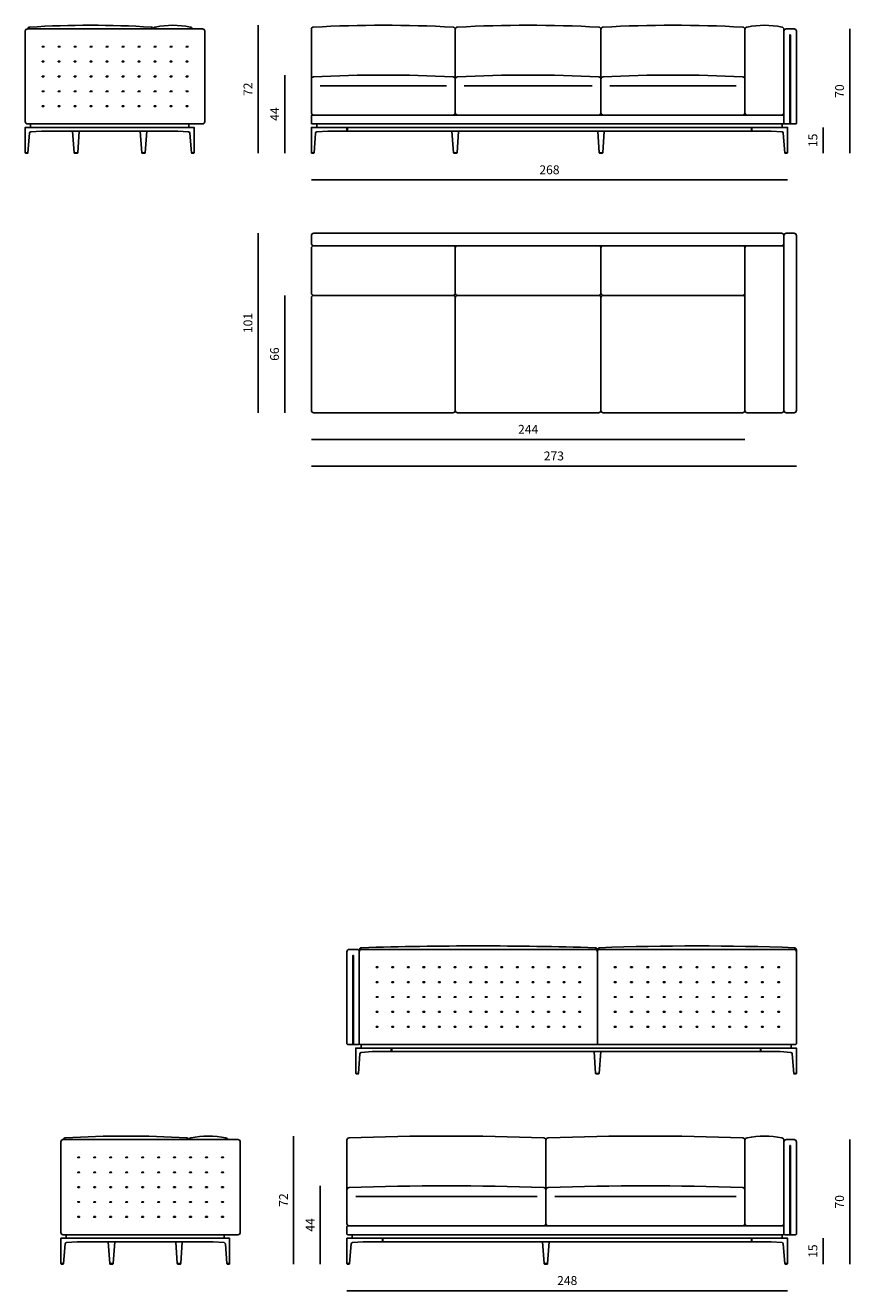
# Model space of a CAD drawing. Units: millimetres. Extents: x 97921 to 415831, y 8139 to 38237.
# Drawn here: x 115874 to 120514, y 22249 to 29369 of the extents above; entities that cross this region are included whole.
import ezdxf

# ---------------------------------------------------------------- set-up
doc = ezdxf.new("R2010")
doc.units = ezdxf.units.MM
doc.header["$MEASUREMENT"] = 0
doc.styles.get("Standard").update_dxf_attribs({"font": 'ARIALUNI.ttf'})
doc.dimstyles.new('1-1', dxfattribs={"dimtxt": 20, "dimasz": 2.5, "dimexe": 1.25, "dimexo": 0.625, "dimgap": 0.2, "dimtad": 1, "dimdec": 0, "dimlfac": 0.1, "dimtxsty": 'Standard', "dimblk": 'NONE', "dimcen": 2.5, "dimse1": 1, "dimse2": 1, "dimadec": 0, "dimazin": 0, "dimtfac": 1, "dimtdec": 0, "dimtmove": 0, "dimatfit": 3, "dimldrblk": 'NONE', "dimfxl": 0, "dimarcsym": 0})

# ---------------------------------------------------------------- blocks, each defined once
blk = doc.blocks.new('cucitura')
h = blk.add_hatch()
h.set_pattern_fill('ANSI31', color=252, scale=0.3, angle=45)
h.set_pattern_definition([(90, (27682.6837, -23461.9812), (-0.9525, 2e-16), [])])
h.paths.add_polyline_path([(5, 0), (-5, 0), (-5, -3), (5, -3)])
at = {"color": 252}
blk.add_lwpolyline([(-5, 0), (5, 0), (5, -3), (-5, -3)], close=True, dxfattribs=at)
blk = doc.blocks.new('*D100')
at = {"color": 0, "lineweight": -2, "transparency": 16777216}
blk.add_line((117184.1, 29369.4), (117184.1, 28649.4), dxfattribs=at)
at = {"layer": 'Defpoints', "color": 0, "transparency": 16777216}
for p in [(117889.1, 29369.4), (117184.1, 28649.4), (117485.6, 28649.4)]:
    blk.add_point(p, dxfattribs=at)
at = {"color": 0, "transparency": 16777216, "insert": (117133.9, 29009.4), "char_height": 50, "attachment_point": 5, "rotation": 90}
blk.add_mtext('72', dxfattribs=at)
blk = doc.blocks.new('_None')
blk = doc.blocks.new('*D101')
at = {"color": 0, "lineweight": -2, "transparency": 16777216}
blk.add_line((117334.1, 29089.4), (117334.1, 28649.4), dxfattribs=at)
at = {"layer": 'Defpoints', "color": 0, "transparency": 16777216}
for p in [(117889.1, 29089.4), (117334.1, 28649.4), (117485.6, 28649.4)]:
    blk.add_point(p, dxfattribs=at)
at = {"color": 0, "transparency": 16777216, "insert": (117284.1, 28869.4), "char_height": 50, "attachment_point": 5, "rotation": 90}
blk.add_mtext('44', dxfattribs=at)
blk = doc.blocks.new('*D102')
at = {"color": 0, "lineweight": -2, "transparency": 16777216}
blk.add_line((117384.1, 23119.4), (117384.1, 22399.4), dxfattribs=at)
at = {"layer": 'Defpoints', "color": 0, "transparency": 16777216}
for p in [(118244.1, 23119.4), (117384.1, 22399.4), (117685.6, 22399.4)]:
    blk.add_point(p, dxfattribs=at)
at = {"color": 0, "transparency": 16777216, "insert": (117333.9, 22759.4), "char_height": 50, "attachment_point": 5, "rotation": 90}
blk.add_mtext('72', dxfattribs=at)
blk = doc.blocks.new('*D103')
at = {"color": 0, "lineweight": -2, "transparency": 16777216}
blk.add_line((117534.1, 22839.4), (117534.1, 22399.4), dxfattribs=at)
at = {"layer": 'Defpoints', "color": 0, "transparency": 16777216}
for p in [(118244.1, 22839.4), (117534.1, 22399.4), (117685.6, 22399.4)]:
    blk.add_point(p, dxfattribs=at)
at = {"color": 0, "transparency": 16777216, "insert": (117484.1, 22619.4), "char_height": 50, "attachment_point": 5, "rotation": 90}
blk.add_mtext('44', dxfattribs=at)
blk = doc.blocks.new('*D117')
at = {"color": 0, "lineweight": -2, "transparency": 16777216}
blk.add_line((120514.1, 29349.4), (120514.1, 28649.4), dxfattribs=at)
at = {"layer": 'Defpoints', "color": 0, "transparency": 16777216}
for p in [(120179.1, 29349.4), (120162.6, 28649.4), (120514.1, 28649.4)]:
    blk.add_point(p, dxfattribs=at)
at = {"color": 0, "transparency": 16777216, "insert": (120463.5, 28999.4), "char_height": 50, "attachment_point": 5, "rotation": 90}
blk.add_mtext('70', dxfattribs=at)
blk = doc.blocks.new('*D118')
at = {"color": 0, "lineweight": -2, "transparency": 16777216}
blk.add_line((120364.1, 28794.4), (120364.1, 28649.4), dxfattribs=at)
at = {"layer": 'Defpoints', "color": 0, "transparency": 16777216}
for p in [(120164.1, 28794.4), (120162.6, 28649.4), (120364.1, 28649.4)]:
    blk.add_point(p, dxfattribs=at)
at = {"color": 0, "transparency": 16777216, "insert": (120313.5, 28721.9), "char_height": 50, "attachment_point": 5, "rotation": 90}
blk.add_mtext('15', dxfattribs=at)
blk = doc.blocks.new('*D119')
at = {"color": 0, "lineweight": -2, "transparency": 16777216}
blk.add_line((120514.1, 23099.4), (120514.1, 22399.4), dxfattribs=at)
at = {"layer": 'Defpoints', "color": 0, "transparency": 16777216}
for p in [(120179.1, 23099.4), (120162.6, 22399.4), (120514.1, 22399.4)]:
    blk.add_point(p, dxfattribs=at)
at = {"color": 0, "transparency": 16777216, "insert": (120463.5, 22749.4), "char_height": 50, "attachment_point": 5, "rotation": 90}
blk.add_mtext('70', dxfattribs=at)
blk = doc.blocks.new('*D120')
at = {"color": 0, "lineweight": -2, "transparency": 16777216}
blk.add_line((120364.1, 22544.4), (120364.1, 22399.4), dxfattribs=at)
at = {"layer": 'Defpoints', "color": 0, "transparency": 16777216}
for p in [(120164.1, 22544.4), (120162.6, 22399.4), (120364.1, 22399.4)]:
    blk.add_point(p, dxfattribs=at)
at = {"color": 0, "transparency": 16777216, "insert": (120313.5, 22471.9), "char_height": 50, "attachment_point": 5, "rotation": 90}
blk.add_mtext('15', dxfattribs=at)
blk = doc.blocks.new('*D107')
at = {"color": 0, "lineweight": -2, "transparency": 16777216}
blk.add_line((120164.1, 28499.4), (117484.1, 28499.4), dxfattribs=at)
at = {"layer": 'Defpoints', "color": 0, "transparency": 16777216}
for p in [(117484.1, 28652.3), (120164.1, 28652.3), (117484.1, 28499.4)]:
    blk.add_point(p, dxfattribs=at)
at = {"color": 0, "transparency": 16777216, "insert": (118824.1, 28549.9), "char_height": 50, "attachment_point": 5}
blk.add_mtext('268', dxfattribs=at)
blk = doc.blocks.new('*D108')
at = {"color": 0, "lineweight": -2, "transparency": 16777216}
blk.add_line((120164.1, 22249.4), (117684.1, 22249.4), dxfattribs=at)
at = {"layer": 'Defpoints', "color": 0, "transparency": 16777216}
for p in [(117684.1, 22402.3), (120164.1, 22402.3), (117684.1, 22249.4)]:
    blk.add_point(p, dxfattribs=at)
at = {"color": 0, "transparency": 16777216, "insert": (118924.1, 22299.9), "char_height": 50, "attachment_point": 5}
blk.add_mtext('248', dxfattribs=at)
blk = doc.blocks.new('*D125')
at = {"color": 0, "lineweight": -2, "transparency": 16777216}
blk.add_line((120214.1, 26889.4), (117484.1, 26889.4), dxfattribs=at)
at = {"layer": 'Defpoints', "color": 0, "transparency": 16777216}
for p in [(117484.1, 27202.4), (120214.1, 27202.4), (117484.1, 26889.4)]:
    blk.add_point(p, dxfattribs=at)
at = {"color": 0, "transparency": 16777216, "insert": (118849.1, 26939.9), "char_height": 50, "attachment_point": 5}
blk.add_mtext('273', dxfattribs=at)
blk = doc.blocks.new('*D126')
at = {"color": 0, "lineweight": -2, "transparency": 16777216}
blk.add_line((117484.1, 27039.4), (119924.1, 27039.4), dxfattribs=at)
at = {"layer": 'Defpoints', "color": 0, "transparency": 16777216}
for p in [(117484.1, 27202.4), (119924.1, 27202.4), (119924.1, 27039.4)]:
    blk.add_point(p, dxfattribs=at)
at = {"color": 0, "transparency": 16777216, "insert": (118704.1, 27089.5), "char_height": 50, "attachment_point": 5}
blk.add_mtext('244', dxfattribs=at)
blk = doc.blocks.new('*D113')
at = {"color": 0, "lineweight": -2, "transparency": 16777216}
blk.add_line((117184.1, 28199.4), (117184.1, 27189.4), dxfattribs=at)
at = {"layer": 'Defpoints', "color": 0, "transparency": 16777216}
for p in [(117497.1, 28199.4), (117184.1, 27189.4), (117497.1, 27189.4)]:
    blk.add_point(p, dxfattribs=at)
at = {"color": 0, "transparency": 16777216, "insert": (117133.5, 27694.4), "char_height": 50, "attachment_point": 5, "rotation": 90}
blk.add_mtext('101', dxfattribs=at)
blk = doc.blocks.new('*D114')
at = {"color": 0, "lineweight": -2, "transparency": 16777216}
blk.add_line((117334.1, 27849.4), (117334.1, 27189.4), dxfattribs=at)
at = {"layer": 'Defpoints', "color": 0, "transparency": 16777216}
for p in [(117889.1, 27849.4), (117334.1, 27189.4), (117889.1, 27189.4)]:
    blk.add_point(p, dxfattribs=at)
at = {"color": 0, "transparency": 16777216, "insert": (117283.5, 27519.4), "char_height": 50, "attachment_point": 5, "rotation": 90}
blk.add_mtext('66', dxfattribs=at)

msp = doc.modelspace()

# ---------------------------------------------------------------- linework, layer by layer
for p, q in [((117533.6, 29029.4), (118244.5, 29029.4)), ((118343.6, 29029.4), (119064.5, 29029.4)), ((119874.5, 29029.4), (119163.6, 29029.4)), ((120181.1, 28814.4), (120177.1, 28814.4)), ((117721.1, 23634.4), (117717.1, 23634.4)), ((117733.6, 22779.4), (118754.5, 22779.4)), ((119874.5, 22779.4), (118853.6, 22779.4)), ((120181.1, 22564.4), (120177.1, 22564.4))]:
    msp.add_line(p, q)
for points in [[(116871.1, 28814.4), (115887.1, 28814.4, -0.414214), (115874.1, 28827.4), (115874.1, 29336.4, -0.414214), (115887.1, 29349.4), (116871.1, 29349.4, -0.414214), (116884.1, 29336.4), (116884.1, 28827.4, -0.414214)], [(120131.1, 28864.4), (119937.1, 28864.4, -0.414214), (119924.1, 28877.4), (119924.1, 29346.4, -0.400563), (119936.4, 29359.4, -0.102596), (120131.7, 29359.4, -0.400563), (120144.1, 29346.4), (120144.1, 28877.4, -0.414214)], [(120177.1, 29314.4), (120177.1, 28814.4), (120149.1, 28814.4, -0.414214), (120144.1, 28819.4), (120144.1, 29336.4, -0.414214), (120157.1, 29349.4), (120201.1, 29349.4, -0.414214), (120214.1, 29336.4), (120214.1, 28819.4, -0.414214), (120209.1, 28814.4), (120181.1, 28814.4), (120181.1, 29314.4, 1)], [(117497.1, 28864.4, -0.414214), (117484.1, 28877.4), (117484.1, 29066.4, -0.400563), (117496.4, 29079.4, -0.025507), (118281.7, 29079.4, -0.400563), (118294.1, 29066.4), (118294.1, 28877.4, -0.414214), (118281.1, 28864.4)], [(118307.1, 28864.4, -0.414214), (118294.1, 28877.4), (118294.1, 29066.4, -0.400563), (118306.4, 29079.4, -0.025186), (119101.7, 29079.4, -0.400563), (119114.1, 29066.4), (119114.1, 28877.4, -0.414214), (119101.1, 28864.4)], [(119127.1, 28864.4, -0.414214), (119114.1, 28877.4), (119114.1, 29066.4, -0.400563), (119126.4, 29079.4, -0.025507), (119911.7, 29079.4, -0.400563), (119924.1, 29066.4), (119924.1, 28877.4, -0.414214), (119911.1, 28864.4)], [(120144.1, 28819.4), (120144.1, 28859.4, 0.414214), (120139.1, 28864.4), (117489.1, 28864.4, 0.414214), (117484.1, 28859.4), (117484.1, 28819.4, 0.414214), (117489.1, 28814.4), (120139.1, 28814.4, 0.414214)], [(116349.1, 28774.4), (116732.1, 28774.4), (116793.1, 28769.9, -0.357299), (116800.3, 28762.8), (116809.1, 28652.3), (116824.1, 28652.3), (116824.1, 28794.4), (116349.1, 28794.4), (115874.1, 28794.4), (115874.1, 28652.3), (115889.1, 28652.3), (115897.8, 28762.8, -0.357299), (115905, 28769.9), (115966, 28774.4)], [(117507.8, 28762.8), (117499.1, 28652.3), (117484.1, 28652.3), (117484.1, 28794.4), (117684.1, 28794.4), (117684.1, 28774.4), (117576, 28774.4), (117515, 28769.9, 0.357299)], [(120140.3, 28762.8), (120149.1, 28652.3), (120164.1, 28652.3), (120164.1, 28794.4), (119964.1, 28794.4), (119964.1, 28774.4), (120072.1, 28774.4), (120133.1, 28769.9, -0.357299)], [(120144.1, 28142.4), (120144.1, 28186.4, 0.414214), (120131.1, 28199.4), (117497.1, 28199.4, 0.414214), (117484.1, 28186.4), (117484.1, 28142.4, 0.414214), (117497.1, 28129.4), (120131.1, 28129.4, 0.414214)], [(120201.1, 28199.4), (120157.1, 28199.4, 0.414214), (120144.1, 28186.4), (120144.1, 27202.4, 0.414214), (120157.1, 27189.4), (120201.1, 27189.4, 0.414214), (120214.1, 27202.4), (120214.1, 28186.4, 0.414214)], [(117497.1, 28129.4), (118281.1, 28129.4, -0.414214), (118294.1, 28116.4), (118294.1, 27862.4, -0.414214), (118281.1, 27849.4), (117497.1, 27849.4, -0.414214), (117484.1, 27862.4), (117484.1, 28116.4, -0.414214)], [(118307.1, 28129.4), (119101.1, 28129.4, -0.414214), (119114.1, 28116.4), (119114.1, 27862.4, -0.414214), (119101.1, 27849.4), (118307.1, 27849.4, -0.414214), (118294.1, 27862.4), (118294.1, 28116.4, -0.414214)], [(119127.1, 28129.4), (119911.1, 28129.4, -0.414214), (119924.1, 28116.4), (119924.1, 27862.4, -0.414214), (119911.1, 27849.4), (119127.1, 27849.4, -0.414214), (119114.1, 27862.4), (119114.1, 28116.4, -0.414214)], [(120131.1, 28129.4), (119937.1, 28129.4, 0.414214), (119924.1, 28116.4), (119924.1, 27202.4, 0.414214), (119937.1, 27189.4), (120131.1, 27189.4, 0.414214), (120144.1, 27202.4), (120144.1, 28116.4, 0.414214)], [(118294.1, 27836.4), (118294.1, 27202.4, -0.414214), (118281.1, 27189.4), (117497.1, 27189.4, -0.414214), (117484.1, 27202.4), (117484.1, 27836.4, -0.414214), (117497.1, 27849.4), (118281.1, 27849.4, -0.414214)], [(119114.1, 27836.4), (119114.1, 27202.4, -0.414214), (119101.1, 27189.4), (118307.1, 27189.4, -0.414214), (118294.1, 27202.4), (118294.1, 27836.4, -0.414214), (118307.1, 27849.4), (119101.1, 27849.4, -0.414214)], [(119924.1, 27836.4), (119924.1, 27202.4, -0.414214), (119911.1, 27189.4), (119127.1, 27189.4, -0.414214), (119114.1, 27202.4), (119114.1, 27836.4, -0.414214), (119127.1, 27849.4), (119911.1, 27849.4, -0.414214)], [(117721.1, 24134.4), (117721.1, 23634.4), (117749.1, 23634.4, 0.414214), (117754.1, 23639.4), (117754.1, 24156.4, 0.414214), (117741.1, 24169.4), (117697.1, 24169.4, 0.414214), (117684.1, 24156.4), (117684.1, 23639.4, 0.414214), (117689.1, 23634.4), (117717.1, 23634.4), (117717.1, 24134.4, -1)], [(117759.1, 23634.4), (119094.1, 23634.4), (119094.1, 24156.4, 0.414214), (119081.1, 24169.4), (117767.1, 24169.4, 0.414214), (117754.1, 24156.4), (117754.1, 23639.4, 0.414214)], [(120209.1, 23634.4), (119094.1, 23634.4), (119094.1, 24156.4, -0.414214), (119107.1, 24169.4), (120201.1, 24169.4, -0.414214), (120214.1, 24156.4), (120214.1, 23639.4, -0.414214)], [(117757.8, 23582.8), (117749.1, 23472.3), (117734.1, 23472.3), (117734.1, 23614.4), (117934.1, 23614.4), (117934.1, 23594.4), (117826, 23594.4), (117765, 23589.9, 0.357299)], [(120190.3, 23582.8), (120199.1, 23472.3), (120214.1, 23472.3), (120214.1, 23614.4), (120014.1, 23614.4), (120014.1, 23594.4), (120122.1, 23594.4), (120183.1, 23589.9, -0.357299)], [(117071.1, 22564.4), (116087.1, 22564.4, -0.414214), (116074.1, 22577.4), (116074.1, 23086.4, -0.414214), (116087.1, 23099.4), (117071.1, 23099.4, -0.414214), (117084.1, 23086.4), (117084.1, 22577.4, -0.414214)], [(120131.1, 22614.4), (119937.1, 22614.4, -0.414214), (119924.1, 22627.4), (119924.1, 23096.4, -0.400563), (119936.4, 23109.4, -0.102596), (120131.7, 23109.4, -0.400563), (120144.1, 23096.4), (120144.1, 22627.4, -0.414214)], [(120177.1, 23064.4), (120177.1, 22564.4), (120149.1, 22564.4, -0.414214), (120144.1, 22569.4), (120144.1, 23086.4, -0.414214), (120157.1, 23099.4), (120201.1, 23099.4, -0.414214), (120214.1, 23086.4), (120214.1, 22569.4, -0.414214), (120209.1, 22564.4), (120181.1, 22564.4), (120181.1, 23064.4, 1)], [(117697.1, 22614.4, -0.414214), (117684.1, 22627.4), (117684.1, 22816.4, -0.400563), (117696.4, 22829.4, -0.018287), (118791.7, 22829.4, -0.400563), (118804.1, 22816.4), (118804.1, 22627.4, -0.414214), (118791.1, 22614.4)], [(118817.1, 22614.4, -0.414214), (118804.1, 22627.4), (118804.1, 22816.4, -0.400563), (118816.4, 22829.4, -0.018287), (119911.7, 22829.4, -0.400563), (119924.1, 22816.4), (119924.1, 22627.4, -0.414214), (119911.1, 22614.4)], [(120144.1, 22569.4), (120144.1, 22609.4, 0.414214), (120139.1, 22614.4), (117689.1, 22614.4, 0.414214), (117684.1, 22609.4), (117684.1, 22569.4, 0.414214), (117689.1, 22564.4), (120139.1, 22564.4, 0.414214)], [(116549.1, 22524.4), (116932.1, 22524.4), (116993.1, 22519.9, -0.357299), (117000.3, 22512.8), (117009.1, 22402.3), (117024.1, 22402.3), (117024.1, 22544.4), (116549.1, 22544.4), (116074.1, 22544.4), (116074.1, 22402.3), (116089.1, 22402.3), (116097.8, 22512.8, -0.357299), (116105, 22519.9), (116166, 22524.4)], [(117707.8, 22512.8), (117699.1, 22402.3), (117684.1, 22402.3), (117684.1, 22544.4), (117884.1, 22544.4), (117884.1, 22524.4), (117776, 22524.4), (117715, 22519.9, 0.357299)], [(120140.3, 22512.8), (120149.1, 22402.3), (120164.1, 22402.3), (120164.1, 22544.4), (119964.1, 22544.4), (119964.1, 22524.4), (120072.1, 22524.4), (120133.1, 22519.9, -0.357299)]]:
    msp.add_lwpolyline(points, format="xyb", close=True)
for points in [[(116594.4, 29349.4, 0.334472), (116582.4, 29359.4, 0.029313), (115899.1, 29359.4, 0.334472), (115887.1, 29349.4, 0.334472)], [(116594.4, 29349.4, -0.334472), (116606.4, 29359.4, -0.102596), (116801.7, 29359.4, -0.334472), (116813.7, 29349.4, -0.334472)], [(117484.1, 29066.4), (117484.1, 29346.4, -0.400563), (117496.4, 29359.4, -0.025507), (118281.7, 29359.4, -0.400563), (118294.1, 29346.4), (118294.1, 29066.4)], [(118294.1, 29066.4), (118294.1, 29346.4, -0.400563), (118306.4, 29359.4, -0.025186), (119101.7, 29359.4, -0.400563), (119114.1, 29346.4), (119114.1, 29066.4)], [(119114.1, 29066.4), (119114.1, 29346.4, -0.400563), (119126.4, 29359.4, -0.025507), (119911.7, 29359.4, -0.400563), (119924.1, 29346.4), (119924.1, 29066.4)], [(119094.1, 24156.4), (119094.1, 24166.4, 0.400563), (119081.7, 24179.4, 0.015228), (117766.4, 24179.4, 0.400563), (117754.1, 24166.4), (117754.1, 24156.4)], [(119094.1, 24156.4), (119094.1, 24166.4, -0.400563), (119106.4, 24179.4, -0.018287), (120201.7, 24179.4, -0.400563), (120214.1, 24166.4), (120214.1, 24156.4)], [(116794.4, 23099.4, 0.334472), (116782.4, 23109.4, 0.029313), (116099.1, 23109.4, 0.334472), (116087.1, 23099.4, 0.334472)], [(116794.4, 23099.4, -0.334472), (116806.4, 23109.4, -0.102596), (117001.7, 23109.4, -0.334472), (117013.7, 23099.4, -0.334472)], [(117684.1, 22816.4), (117684.1, 23096.4, -0.400563), (117696.4, 23109.4, -0.018287), (118791.7, 23109.4, -0.400563), (118804.1, 23096.4), (118804.1, 22816.4)], [(118804.1, 22816.4), (118804.1, 23096.4, -0.400563), (118816.4, 23109.4, -0.018287), (119911.7, 23109.4, -0.400563), (119924.1, 23096.4), (119924.1, 22816.4)]]:
    msp.add_lwpolyline(points, format="xyb")
for points in [[(115904.1, 28794.4), (115904.1, 28814.4), (116794.1, 28814.4), (116794.1, 28794.4)], [(120134.1, 28794.4), (120134.1, 28814.4), (117514.1, 28814.4), (117514.1, 28794.4)], [(119964.1, 28794.4), (117684.1, 28794.4), (117684.1, 28774.4), (119964.1, 28774.4)], [(117684.1, 28774.4), (117684.1, 28794.4), (117687.1, 28794.4), (117687.1, 28774.4)], [(119961.1, 28774.4), (119961.1, 28794.4), (119964.1, 28794.4), (119964.1, 28774.4)], [(115875.6, 28649.4), (115875.6, 28652.3), (115887.6, 28652.3), (115887.6, 28649.4)], [(116167.6, 28649.4), (116167.6, 28652.3), (116150.6, 28652.3), (116150.6, 28649.4)], [(116530.6, 28649.4), (116530.6, 28652.3), (116547.6, 28652.3), (116547.6, 28649.4)], [(116822.6, 28649.4), (116822.6, 28652.3), (116810.6, 28652.3), (116810.6, 28649.4)], [(117485.6, 28649.4), (117485.6, 28652.3), (117497.6, 28652.3), (117497.6, 28649.4)], [(117485.6, 28649.4), (117485.6, 28652.3), (117497.6, 28652.3), (117497.6, 28649.4)], [(118285.6, 28649.4), (118285.6, 28652.3), (118302.6, 28652.3), (118302.6, 28649.4)], [(119105.6, 28649.4), (119105.6, 28652.3), (119122.6, 28652.3), (119122.6, 28649.4)], [(120162.6, 28649.4), (120162.6, 28652.3), (120150.6, 28652.3), (120150.6, 28649.4)], [(120162.6, 28649.4), (120162.6, 28652.3), (120150.6, 28652.3), (120150.6, 28649.4)], [(120184.1, 23614.4), (120184.1, 23634.4), (117764.1, 23634.4), (117764.1, 23614.4)], [(120014.1, 23614.4), (117934.1, 23614.4), (117934.1, 23594.4), (120014.1, 23594.4)], [(117934.1, 23594.4), (117934.1, 23614.4), (117937.1, 23614.4), (117937.1, 23594.4)], [(120011.1, 23594.4), (120011.1, 23614.4), (120014.1, 23614.4), (120014.1, 23594.4)], [(117735.6, 23469.4), (117735.6, 23472.3), (117747.6, 23472.3), (117747.6, 23469.4)], [(117735.6, 23469.4), (117735.6, 23472.3), (117747.6, 23472.3), (117747.6, 23469.4)], [(119102.6, 23469.4), (119102.6, 23472.3), (119085.6, 23472.3), (119085.6, 23469.4)], [(120212.6, 23469.4), (120212.6, 23472.3), (120200.6, 23472.3), (120200.6, 23469.4)], [(120212.6, 23469.4), (120212.6, 23472.3), (120200.6, 23472.3), (120200.6, 23469.4)], [(116104.1, 22544.4), (116104.1, 22564.4), (116994.1, 22564.4), (116994.1, 22544.4)], [(120134.1, 22544.4), (120134.1, 22564.4), (117714.1, 22564.4), (117714.1, 22544.4)], [(119964.1, 22544.4), (117884.1, 22544.4), (117884.1, 22524.4), (119964.1, 22524.4)], [(117884.1, 22524.4), (117884.1, 22544.4), (117887.1, 22544.4), (117887.1, 22524.4)], [(119961.1, 22524.4), (119961.1, 22544.4), (119964.1, 22544.4), (119964.1, 22524.4)], [(116075.6, 22399.4), (116075.6, 22402.3), (116087.6, 22402.3), (116087.6, 22399.4)], [(116367.6, 22399.4), (116367.6, 22402.3), (116350.6, 22402.3), (116350.6, 22399.4)], [(116730.6, 22399.4), (116730.6, 22402.3), (116747.6, 22402.3), (116747.6, 22399.4)], [(117022.6, 22399.4), (117022.6, 22402.3), (117010.6, 22402.3), (117010.6, 22399.4)], [(117685.6, 22399.4), (117685.6, 22402.3), (117697.6, 22402.3), (117697.6, 22399.4)], [(117685.6, 22399.4), (117685.6, 22402.3), (117697.6, 22402.3), (117697.6, 22399.4)], [(118812.6, 22399.4), (118812.6, 22402.3), (118795.6, 22402.3), (118795.6, 22399.4)], [(120162.6, 22399.4), (120162.6, 22402.3), (120150.6, 22402.3), (120150.6, 22399.4)], [(120162.6, 22399.4), (120162.6, 22402.3), (120150.6, 22402.3), (120150.6, 22399.4)]]:
    msp.add_lwpolyline(points, close=True)
for points in [[(116177.6, 28774.4), (116169.1, 28652.3), (116149.1, 28652.3), (116140.6, 28774.4)], [(116520.6, 28774.4), (116529.1, 28652.3), (116549.1, 28652.3), (116557.6, 28774.4)], [(118275.6, 28774.4), (118284.1, 28652.3), (118304.1, 28652.3), (118312.6, 28774.4)], [(119095.6, 28774.4), (119104.1, 28652.3), (119124.1, 28652.3), (119132.6, 28774.4)], [(119112.6, 23594.4), (119104.1, 23472.3), (119084.1, 23472.3), (119075.6, 23594.4)], [(116377.6, 22524.4), (116369.1, 22402.3), (116349.1, 22402.3), (116340.6, 22524.4)], [(116720.6, 22524.4), (116729.1, 22402.3), (116749.1, 22402.3), (116757.6, 22524.4)], [(118822.6, 22524.4), (118814.1, 22402.3), (118794.1, 22402.3), (118785.6, 22524.4)]]:
    msp.add_lwpolyline(points)

# ---------------------------------------------------------------- block references
for p in [(115974.1, 29250.9), (116064.1, 29250.9), (116154.1, 29250.9), (116244.1, 29250.9), (116334.1, 29250.9), (116424.1, 29250.9), (116514.1, 29250.9), (116604.1, 29250.9), (116694.1, 29250.9), (116784.1, 29250.9), (115974.1, 29167.1), (116064.1, 29167.1), (116154.1, 29167.1), (116244.1, 29167.1), (116334.1, 29167.1), (116424.1, 29167.1), (116514.1, 29167.1), (116604.1, 29167.1), (116694.1, 29167.1), (116784.1, 29167.1), (115974.1, 29083.4), (116064.1, 29083.4), (116154.1, 29083.4), (116244.1, 29083.4), (116334.1, 29083.4), (116424.1, 29083.4), (116514.1, 29083.4), (116604.1, 29083.4), (116694.1, 29083.4), (116784.1, 29083.4), (116064.1, 28999.6), (116154.1, 28999.6), (116244.1, 28999.6), (116334.1, 28999.6), (116424.1, 28999.6), (116514.1, 28999.6), (116604.1, 28999.6), (116694.1, 28999.6), (116064.1, 28915.9), (116154.1, 28915.9), (116244.1, 28915.9), (116334.1, 28915.9), (116424.1, 28915.9), (116514.1, 28915.9), (116604.1, 28915.9), (116694.1, 28915.9), (117854.1, 24070.9), (117941.7, 24070.9), (118029.4, 24070.9), (118117.1, 24070.9), (118204.8, 24070.9), (118292.5, 24070.9), (118380.2, 24070.9), (118467.9, 24070.9), (118555.6, 24070.9), (118643.3, 24070.9), (118731, 24070.9), (118818.7, 24070.9), (118906.4, 24070.9), (118994.1, 24070.9), (119194.1, 24070.9), (119286.1, 24070.9), (119378.1, 24070.9), (119470.1, 24070.9), (119562.1, 24070.9), (119654.1, 24070.9), (119746.1, 24070.9), (119838.1, 24070.9), (119930.1, 24070.9), (120022.1, 24070.9), (120114.1, 24070.9), (117854.1, 23987.1), (117941.7, 23987.1), (118029.4, 23987.1), (118117.1, 23987.1), (118204.8, 23987.1), (118292.5, 23987.1), (118380.2, 23987.1), (118467.9, 23987.1), (118555.6, 23987.1), (118643.3, 23987.1), (118731, 23987.1), (118818.7, 23987.1), (118906.4, 23987.1), (118994.1, 23987.1), (119194.1, 23987.1), (119286.1, 23987.1), (119378.1, 23987.1), (119470.1, 23987.1), (119562.1, 23987.1), (119654.1, 23987.1), (119746.1, 23987.1), (119838.1, 23987.1), (119930.1, 23987.1), (120022.1, 23987.1), (120114.1, 23987.1), (117854.1, 23903.4), (117941.7, 23903.4), (118029.4, 23903.4), (118117.1, 23903.4), (118204.8, 23903.4), (118292.5, 23903.4), (118380.2, 23903.4), (118467.9, 23903.4), (118555.6, 23903.4), (118643.3, 23903.4), (118731, 23903.4), (118818.7, 23903.4), (118906.4, 23903.4), (118994.1, 23903.4), (119194.1, 23903.4), (119286.1, 23903.4), (119378.1, 23903.4), (119470.1, 23903.4), (119562.1, 23903.4), (119654.1, 23903.4), (119746.1, 23903.4), (119838.1, 23903.4), (119930.1, 23903.4), (120022.1, 23903.4), (120114.1, 23903.4), (116174.1, 23000.9), (116264.1, 23000.9), (116354.1, 23000.9), (116444.1, 23000.9), (116534.1, 23000.9), (116624.1, 23000.9), (116714.1, 23000.9), (116804.1, 23000.9), (116894.1, 23000.9), (116984.1, 23000.9), (116174.1, 22917.1), (116264.1, 22917.1), (116354.1, 22917.1), (116444.1, 22917.1), (116534.1, 22917.1), (116624.1, 22917.1), (116714.1, 22917.1), (116804.1, 22917.1), (116894.1, 22917.1), (116984.1, 22917.1), (116174.1, 22833.4), (116264.1, 22833.4), (116354.1, 22833.4), (116444.1, 22833.4), (116534.1, 22833.4), (116624.1, 22833.4), (116714.1, 22833.4), (116804.1, 22833.4), (116894.1, 22833.4), (116984.1, 22833.4), (116264.1, 22749.6), (116354.1, 22749.6), (116444.1, 22749.6), (116534.1, 22749.6), (116624.1, 22749.6), (116714.1, 22749.6), (116804.1, 22749.6), (116894.1, 22749.6), (116264.1, 22665.9), (116354.1, 22665.9), (116444.1, 22665.9), (116534.1, 22665.9), (116624.1, 22665.9), (116714.1, 22665.9), (116804.1, 22665.9), (116894.1, 22665.9)]:
    msp.add_blockref('cucitura', p)
at = {"xscale": -1, "rotation": 180}
for p in [(115974.1, 28996.6), (116784.1, 28996.6), (115974.1, 28912.9), (116784.1, 28912.9), (117854.1, 23816.6), (117941.7, 23816.6), (118029.4, 23816.6), (118117.1, 23816.6), (118204.8, 23816.6), (118292.5, 23816.6), (118380.2, 23816.6), (118467.9, 23816.6), (118555.6, 23816.6), (118643.3, 23816.6), (118731, 23816.6), (118818.7, 23816.6), (118906.4, 23816.6), (118994.1, 23816.6), (119194.1, 23816.6), (119286.1, 23816.6), (119378.1, 23816.6), (119470.1, 23816.6), (119562.1, 23816.6), (119654.1, 23816.6), (119746.1, 23816.6), (119838.1, 23816.6), (119930.1, 23816.6), (120022.1, 23816.6), (120114.1, 23816.6), (117854.1, 23732.9), (117941.7, 23732.9), (118029.4, 23732.9), (118117.1, 23732.9), (118204.8, 23732.9), (118292.5, 23732.9), (118380.2, 23732.9), (118467.9, 23732.9), (118555.6, 23732.9), (118643.3, 23732.9), (118731, 23732.9), (118818.7, 23732.9), (118906.4, 23732.9), (118994.1, 23732.9), (119194.1, 23732.9), (119286.1, 23732.9), (119378.1, 23732.9), (119470.1, 23732.9), (119562.1, 23732.9), (119654.1, 23732.9), (119746.1, 23732.9), (119838.1, 23732.9), (119930.1, 23732.9), (120022.1, 23732.9), (120114.1, 23732.9), (116174.1, 22746.6), (116984.1, 22746.6), (116174.1, 22662.9), (116984.1, 22662.9)]:
    msp.add_blockref('cucitura', p, dxfattribs=at)

# ---------------------------------------------------------------- dimensions: what is measured, and where the dimension line sits
for base, p1, p2, angle, picture, middle in [((117184.1, 28649.4), (117889.1, 29369.4), (117485.6, 28649.4), 90, '*D100', (117133.9, 29009.4)), ((120514.1, 28649.4), (120179.1, 29349.4), (120162.6, 28649.4), 90, '*D117', (120463.5, 28999.4)), ((117334.1, 28649.4), (117889.1, 29089.4), (117485.6, 28649.4), 90, '*D101', (117284.1, 28869.4)), ((120364.0535758, 28649.3805175), (120164.0535758, 28794.3805175), (120162.5535758, 28649.3805175), 90, '*D118', (120313.5078732, 28721.8805175)), ((117484.1, 28499.4), (120164.1, 28652.3), (117484.1, 28652.3), 180, '*D107', (118824.1, 28549.9)), ((117184.1, 27189.4), (117497.1, 28199.4), (117497.1, 27189.4), 90, '*D113', (117133.5, 27694.4)), ((117334.1, 27189.4), (117889.1, 27849.4), (117889.1, 27189.4), 90, '*D114', (117283.5, 27519.4)), ((117484.1, 26889.4), (120214.1, 27202.4), (117484.1, 27202.4), 180, '*D125', (118849.1, 26939.9)), ((119924.1, 27039.4), (117484.1, 27202.4), (119924.1, 27202.4), 0, '*D126', (118704.1, 27089.5)), ((117384.1, 22399.4), (118244.1, 23119.4), (117685.6, 22399.4), 90, '*D102', (117333.9, 22759.4)), ((120514.1, 22399.4), (120179.1, 23099.4), (120162.6, 22399.4), 90, '*D119', (120463.5, 22749.4)), ((117534.1, 22399.4), (118244.1, 22839.4), (117685.6, 22399.4), 90, '*D103', (117484.1, 22619.4)), ((120364.0535758, 22399.3662654), (120164.0535758, 22544.3662654), (120162.5535758, 22399.3662654), 90, '*D120', (120313.5078732, 22471.8662654)), ((117684.1, 22249.4), (120164.1, 22402.3), (117684.1, 22402.3), 180, '*D108', (118924.1, 22299.9))]:
    dim = msp.add_linear_dim(base=base, p1=p1, p2=p2, angle=angle, dimstyle='1-1', override={"dimscale": 2.5, "dimasz": 5, "dimgap": 10, "dimblk1": 'None', "dimblk2": 'None', "dimsah": 1})
    dim.commit()
    dim.dimension.update_dxf_attribs({"geometry": picture, "text_midpoint": middle})

doc.saveas('drawing.dxf')
